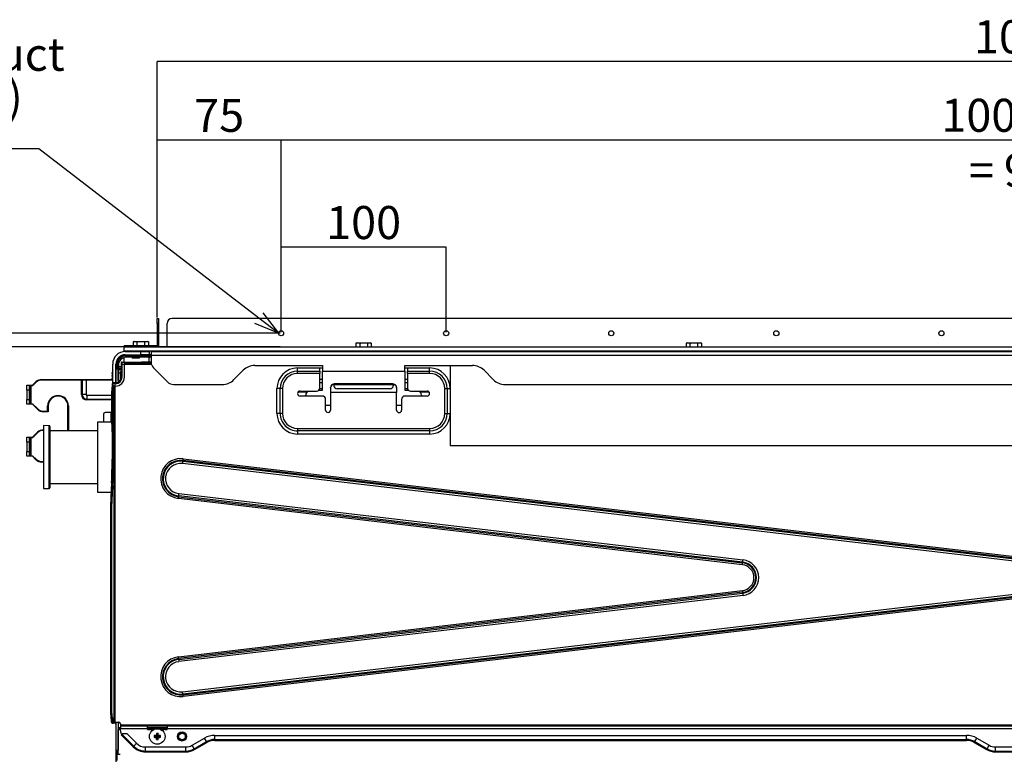
# Model space of a CAD drawing. Units: millimetres. Extents: x 485 to 797, y -46 to 151.
# Drawn here: x 515 to 575, y 51 to 95 of the extents above; entities that cross this region are included whole.
import ezdxf

# ---------------------------------------------------------------- set-up
doc = ezdxf.new("R2010")
doc.units = ezdxf.units.MM
doc.header["$PDSIZE"] = -1
doc.layers.add('SLD-0', color=179, linetype='Continuous')
doc.styles.add('SLDTEXTSTYLE0', font='TXT', dxfattribs={"width": 0.638186})
doc.dimstyles.new('SLDDIMSTYLE0', dxfattribs={"dimtxt": 2, "dimasz": 3.302, "dimexe": 0, "dimexo": 0.0625, "dimgap": 0.5, "dimtad": 1, "dimdec": 0, "dimlfac": 10, "dimrnd": 1e-09, "dimzin": 12, "dimdsep": 46, "dimtxsty": 'SLDTEXTSTYLE0', "dimblk1": 'NONE', "dimblk2": 'NONE', "dimsah": 1, "dimcen": 0.09, "dimadec": 0, "dimazin": 3, "dimtfac": 1, "dimtdec": 1, "dimtofl": 0, "dimtmove": 0, "dimatfit": 3, "dimldrblk": 'NONE', "dimfxl": 1, "dimfrac": 2, "dimtolj": 1, "dimtzin": 12, "dimarcsym": 0})
doc.dimstyles.new('SLDDIMSTYLE1', dxfattribs={"dimtxt": 2, "dimasz": 3.302, "dimexe": 0, "dimexo": 0.0625, "dimgap": 0.5, "dimtad": 1, "dimdec": 1, "dimlfac": 10, "dimrnd": 1e-09, "dimzin": 12, "dimdsep": 46, "dimtxsty": 'SLDTEXTSTYLE0', "dimblk1": 'NONE', "dimblk2": 'NONE', "dimsah": 1, "dimcen": 0.09, "dimadec": 0, "dimazin": 3, "dimtfac": 1, "dimtdec": 1, "dimtofl": 0, "dimtmove": 0, "dimatfit": 3, "dimldrblk": 'NONE', "dimfxl": 1, "dimfrac": 2, "dimtolj": 1, "dimtzin": 12, "dimarcsym": 0})

# ---------------------------------------------------------------- blocks, each defined once
blk = doc.blocks.new('_D')
at = {"layer": 'Defpoints', "color": 0}
for p in [(531.135, 87.861), (531.135, 76.157), (621.135, 76.157)]:
    blk.add_point(p, dxfattribs=at)
at = {"layer": 'SLD-0', "color": 0, "lineweight": -2}
for p, q in [((531.135, 76.219), (531.135, 87.861)), ((621.135, 87.861), (531.135, 87.861)), ((621.135, 76.219), (621.135, 87.861))]:
    blk.add_line(p, q, dxfattribs=at)
at = {"layer": 'SLD-0', "color": 0, "insert": (576.135, 90.361), "char_height": 2, "attachment_point": 2, "style": 'SLDTEXTSTYLE0'}
blk.add_mtext('\\A1;100 × 9 = 900', dxfattribs=at)
blk = doc.blocks.new('_NONE')
blk = doc.blocks.new('_D_1')
at = {"layer": 'Defpoints', "color": 0}
for p in [(523.635, 92.617), (523.635, 77.057), (628.635, 77.057)]:
    blk.add_point(p, dxfattribs=at)
at = {"layer": 'SLD-0', "color": 0, "lineweight": -2}
for p, q in [((523.635, 77.119), (523.635, 92.617)), ((628.635, 92.617), (523.635, 92.617)), ((628.635, 77.119), (628.635, 92.617))]:
    blk.add_line(p, q, dxfattribs=at)
at = {"layer": 'SLD-0', "color": 0, "insert": (576.135, 95.117), "char_height": 2, "attachment_point": 2, "style": 'SLDTEXTSTYLE0'}
blk.add_mtext('\\A1;1050', dxfattribs=at)
blk = doc.blocks.new('_D_2')
at = {"layer": 'Defpoints', "color": 0}
for p in [(523.635, 87.857), (523.635, 77.057), (531.135, 76.157)]:
    blk.add_point(p, dxfattribs=at)
at = {"layer": 'SLD-0', "color": 0, "lineweight": -2}
for p, q in [((523.635, 77.119), (523.635, 87.857)), ((531.135, 87.857), (523.635, 87.857)), ((531.135, 76.219), (531.135, 87.857))]:
    blk.add_line(p, q, dxfattribs=at)
at = {"layer": 'SLD-0', "color": 0, "insert": (527.385, 90.357), "char_height": 2, "attachment_point": 2, "style": 'SLDTEXTSTYLE0'}
blk.add_mtext('\\A1;75', dxfattribs=at)
blk = doc.blocks.new('_D_3')
at = {"layer": 'Defpoints', "color": 0}
for p in [(531.135, 81.365), (531.135, 76.157), (541.135, 76.157)]:
    blk.add_point(p, dxfattribs=at)
at = {"layer": 'SLD-0', "color": 0, "lineweight": -2}
for p, q in [((531.135, 76.219), (531.135, 81.365)), ((541.135, 81.365), (531.135, 81.365)), ((541.135, 76.219), (541.135, 81.365))]:
    blk.add_line(p, q, dxfattribs=at)
at = {"layer": 'SLD-0', "color": 0, "insert": (536.135, 83.865), "char_height": 2, "attachment_point": 2, "style": 'SLDTEXTSTYLE0'}
blk.add_mtext('\\A1;100', dxfattribs=at)
blk = doc.blocks.new('_D_4')
at = {"layer": 'Defpoints', "color": 0}
for p in [(510.932, 76.157), (531.135, 76.157), (531.135, 75.337)]:
    blk.add_point(p, dxfattribs=at)
at = {"layer": 'SLD-0', "color": 0, "lineweight": -2}
for p, q in [((510.932, 76.157), (510.932, 79.459)), ((531.073, 76.157), (510.932, 76.157)), ((531.073, 75.337), (510.932, 75.337)), ((510.932, 75.337), (510.932, 65.18))]:
    blk.add_line(p, q, dxfattribs=at)
at = {"layer": 'SLD-0', "color": 0, "insert": (508.432, 66.956), "char_height": 2, "attachment_point": 2, "rotation": 90, "style": 'SLDTEXTSTYLE0'}
blk.add_mtext('\\A1;8.2', dxfattribs=at)
blk = doc.blocks.new('SW_NOTE_5')
at = {"layer": 'SLD-0', "color": 0, "char_height": 2, "attachment_point": 1, "style": 'SLDTEXTSTYLE0'}
for s, insert in [('Screw hole for duct', (0, 2.578)), ('mounting(10-M4)', (0, -0.005))]:
    blk.add_mtext(s, dxfattribs=dict(at, insert=insert))

msp = doc.modelspace()

# ---------------------------------------------------------------- linework, layer by layer
at = {"layer": 'SLD-0', "color": 7}
for p, q in [((516.457, 87.333), (492.502, 87.333)), ((529.793, 77.072), (516.457, 87.333)), ((523.635, 77.057), (523.715, 77.057)), ((523.635, 76.757), (523.635, 77.057)), ((523.715, 77.057), (523.715, 76.757)), ((627.735, 77.057), (524.535, 77.057)), ((530.982, 76.157), (529.793, 77.072)), ((530.038, 77.39), (530.982, 76.157)), ((523.635, 76.757), (523.635, 75.417)), ((523.715, 76.757), (523.635, 76.757)), ((523.715, 76.757), (523.715, 75.337)), ((524.235, 75.337), (524.235, 76.757)), ((530.982, 76.157), (529.548, 76.753)), ((521.635, 75.417), (521.635, 75.337)), ((521.635, 75.417), (523.635, 75.417)), ((521.635, 75.337), (576.135, 75.337)), ((521.635, 75.097), (521.635, 75.337)), ((522.235, 75.667), (522.173, 75.631)), ((522.173, 75.631), (522.289, 75.667)), ((522.173, 75.631), (522.173, 75.417)), ((522.235, 75.667), (522.289, 75.667)), ((522.289, 75.667), (522.635, 75.667)), ((522.404, 75.631), (522.404, 75.417)), ((522.635, 75.667), (522.982, 75.667)), ((522.866, 75.631), (522.982, 75.667)), ((522.866, 75.631), (522.866, 75.417)), ((522.982, 75.667), (523.035, 75.667)), ((523.097, 75.631), (523.035, 75.667)), ((523.097, 75.631), (523.097, 75.417)), ((523.635, 75.417), (523.635, 75.337)), ((535.735, 75.587), (535.673, 75.551)), ((535.673, 75.551), (535.789, 75.587)), ((535.673, 75.551), (535.673, 75.337)), ((535.735, 75.587), (535.789, 75.587)), ((535.789, 75.587), (536.135, 75.587)), ((535.904, 75.551), (535.904, 75.337)), ((536.135, 75.587), (536.482, 75.587)), ((536.366, 75.551), (536.482, 75.587)), ((536.366, 75.551), (536.366, 75.337)), ((536.482, 75.587), (536.535, 75.587)), ((536.597, 75.551), (536.535, 75.587)), ((536.597, 75.551), (536.597, 75.337)), ((555.735, 75.587), (555.673, 75.551)), ((555.673, 75.551), (555.789, 75.587)), ((555.673, 75.551), (555.673, 75.337)), ((555.735, 75.587), (555.789, 75.587)), ((555.789, 75.587), (556.135, 75.587)), ((555.904, 75.551), (555.904, 75.337)), ((556.135, 75.587), (556.482, 75.587)), ((556.366, 75.551), (556.482, 75.587)), ((556.366, 75.551), (556.366, 75.337)), ((556.482, 75.587), (556.535, 75.587)), ((556.597, 75.551), (556.535, 75.587)), ((556.597, 75.551), (556.597, 75.337)), ((521.635, 75.054), (521.635, 75.097)), ((521.635, 75.097), (576.135, 75.097)), ((521.635, 74.775), (521.635, 74.793)), ((521.635, 74.418), (521.635, 74.692)), ((521.695, 75.057), (522.635, 75.057)), ((521.695, 74.857), (522.635, 74.857)), ((521.695, 74.797), (521.695, 74.857)), ((522.635, 74.797), (521.695, 74.797)), ((521.795, 74.717), (521.795, 74.797)), ((522.095, 74.717), (521.795, 74.717)), ((522.095, 74.717), (522.095, 74.797)), ((523.184, 74.797), (522.095, 74.797)), ((523.184, 74.717), (522.095, 74.717)), ((522.12, 74.717), (522.12, 74.657)), ((522.55, 74.657), (522.12, 74.657)), ((522.55, 74.657), (522.55, 74.717)), ((522.635, 74.857), (522.635, 75.057)), ((522.635, 75.057), (523.135, 75.057)), ((523.135, 74.857), (522.635, 74.857)), ((522.635, 74.797), (522.635, 74.857)), ((523.135, 75.057), (523.135, 74.857)), ((523.265, 74.857), (523.135, 74.857)), ((523.135, 74.857), (523.135, 74.797)), ((523.135, 74.418), (523.135, 74.717)), ((523.184, 74.797), (523.196, 74.817)), ((523.184, 74.797), (523.254, 74.757)), ((523.184, 74.717), (523.184, 74.797)), ((523.196, 74.817), (523.265, 74.777)), ((523.254, 74.757), (523.265, 74.777)), ((523.265, 75.057), (576.135, 75.057)), ((523.265, 75.057), (523.265, 74.807)), ((523.265, 74.807), (523.265, 74.414)), ((576.135, 74.807), (523.265, 74.807)), ((520.935, 73.109), (520.935, 74.297)), ((521.135, 73.164), (521.135, 74.297)), ((521.195, 74.297), (521.135, 74.297)), ((521.135, 74.297), (521.135, 73.997)), ((521.135, 73.997), (521.266, 73.997)), ((521.135, 73.997), (521.135, 73.164)), ((521.195, 74.297), (521.195, 73.997)), ((521.195, 74.277), (521.2, 74.277)), ((521.275, 74.197), (521.195, 74.197)), ((521.266, 73.997), (521.266, 73.202)), ((521.275, 73.297), (521.275, 74.197)), ((521.275, 74.147), (521.293, 74.147)), ((521.275, 74.045), (521.293, 74.047)), ((521.281, 74.277), (521.293, 74.277)), ((521.293, 74.277), (521.293, 74.147)), ((521.293, 74.147), (521.45, 74.15)), ((521.293, 74.047), (521.45, 74.05)), ((521.45, 74.362), (521.45, 74.297)), ((521.45, 74.297), (521.45, 73.507)), ((521.45, 74.297), (521.505, 74.297)), ((521.505, 74.297), (521.505, 74.418)), ((521.505, 74.418), (521.65, 74.418)), ((521.505, 73.507), (521.505, 74.297)), ((521.505, 74.297), (521.65, 74.297)), ((521.65, 74.418), (521.65, 74.297)), ((521.65, 74.418), (522.005, 74.418)), ((521.65, 74.368), (522.005, 74.368)), ((521.65, 74.357), (523.268, 74.357)), ((521.65, 73.507), (521.65, 74.297)), ((521.65, 74.297), (523.279, 74.297)), ((522.005, 74.368), (522.005, 74.418)), ((522.005, 74.418), (522.505, 74.418)), ((522.005, 74.357), (522.005, 74.368)), ((522.005, 74.368), (522.505, 74.368)), ((522.505, 74.368), (522.505, 74.418)), ((522.505, 74.418), (522.678, 74.418)), ((522.505, 74.368), (522.678, 74.368)), ((522.678, 74.368), (522.678, 74.418)), ((523.265, 74.418), (522.678, 74.418)), ((523.267, 74.368), (522.678, 74.368)), ((523.412, 74.06), (524.269, 73.203)), ((529.549, 74.207), (533.635, 74.207)), ((532.135, 73.865), (532.135, 74.057)), ((532.135, 74.057), (533.485, 74.057)), ((533.485, 73.865), (533.485, 74.057)), ((533.485, 74.057), (533.635, 74.057)), ((533.635, 74.207), (533.635, 73.857)), ((538.635, 74.207), (542.721, 74.207)), ((538.635, 73.857), (538.635, 74.207)), ((538.635, 74.057), (538.785, 74.057)), ((538.785, 74.057), (540.135, 74.057)), ((538.785, 74.057), (538.785, 73.865)), ((540.135, 73.865), (540.135, 74.057)), ((541.385, 74.207), (541.385, 69.357)), ((520.898, 73.714), (520.9, 73.713)), ((520.898, 73.554), (520.9, 73.553)), ((520.9, 73.441), (520.898, 73.44)), ((520.9, 73.713), (520.902, 73.713)), ((520.9, 73.553), (520.902, 73.553)), ((520.902, 73.441), (520.9, 73.441)), ((520.902, 73.713), (520.905, 73.712)), ((520.902, 73.553), (520.905, 73.552)), ((520.905, 73.442), (520.902, 73.441)), ((520.905, 73.712), (520.907, 73.711)), ((520.905, 73.552), (520.907, 73.551)), ((520.907, 73.442), (520.905, 73.442)), ((520.907, 73.711), (520.91, 73.711)), ((520.907, 73.551), (520.91, 73.551)), ((520.91, 73.443), (520.907, 73.442)), ((520.91, 73.711), (520.913, 73.71)), ((520.91, 73.551), (520.913, 73.55)), ((520.913, 73.444), (520.91, 73.443)), ((520.913, 73.71), (520.917, 73.709)), ((520.913, 73.55), (520.917, 73.549)), ((520.917, 73.445), (520.913, 73.444)), ((520.917, 73.709), (520.92, 73.708)), ((520.917, 73.549), (520.92, 73.548)), ((520.92, 73.446), (520.917, 73.445)), ((520.935, 73.889), (520.918, 73.847)), ((520.935, 73.729), (520.918, 73.687)), ((520.935, 73.89), (520.935, 73.889)), ((520.935, 73.73), (520.935, 73.729)), ((521.275, 73.947), (521.294, 73.947)), ((521.415, 73.747), (521.275, 73.747)), ((521.45, 73.95), (521.294, 73.947)), ((521.294, 73.947), (521.294, 73.747)), ((521.415, 73.357), (521.415, 73.747)), ((521.45, 73.697), (521.415, 73.697)), ((521.505, 73.507), (521.45, 73.507)), ((528.278, 73.35), (528.842, 73.914)), ((532.135, 73.724), (532.135, 73.865)), ((532.135, 73.865), (533.485, 73.865)), ((533.485, 73.724), (532.135, 73.724)), ((533.485, 73.865), (533.485, 73.724)), ((533.485, 72.857), (533.485, 73.724)), ((533.485, 73.377), (533.635, 73.377)), ((533.635, 73.857), (538.635, 73.857)), ((533.635, 72.707), (533.635, 73.857)), ((538.635, 73.857), (538.635, 72.707)), ((538.635, 73.377), (538.785, 73.377)), ((538.785, 73.865), (540.135, 73.865)), ((538.785, 73.724), (538.785, 73.865)), ((538.785, 73.724), (538.785, 72.857)), ((540.135, 73.724), (538.785, 73.724)), ((540.135, 73.724), (540.135, 73.865)), ((543.428, 73.914), (543.992, 73.35)), ((515.725, 73.007), (515.895, 73.007)), ((515.725, 72.707), (515.725, 73.007)), ((515.895, 72.707), (515.895, 73.007)), ((515.925, 72.977), (515.895, 73.007)), ((515.895, 73.007), (515.975, 73.007)), ((515.925, 72.977), (515.925, 72.707)), ((515.975, 72.977), (515.925, 72.977)), ((515.975, 72.977), (515.975, 73.007)), ((515.975, 73.007), (516.075, 73.007)), ((515.975, 72.977), (515.975, 71.887)), ((516.088, 72.977), (515.975, 72.977)), ((516.075, 73.007), (516.279, 73.21)), ((516.088, 72.977), (516.075, 73.007)), ((516.3, 73.189), (516.088, 72.977)), ((516.279, 73.21), (516.3, 73.189)), ((516.632, 73.357), (516.632, 73.327)), ((516.632, 73.357), (519.037, 73.357)), ((519.037, 73.327), (516.632, 73.327)), ((519.037, 73.357), (519.037, 73.327)), ((519.037, 73.357), (519.113, 73.357)), ((519.037, 72.457), (519.037, 73.327)), ((519.084, 73.327), (519.037, 73.327)), ((519.113, 73.357), (519.084, 73.327)), ((519.084, 73.327), (519.084, 72.457)), ((519.32, 73.327), (519.084, 73.327)), ((519.113, 73.357), (519.32, 73.357)), ((519.32, 73.357), (519.32, 73.327)), ((519.32, 73.357), (520.905, 73.357)), ((519.32, 73.327), (519.32, 72.457)), ((520.914, 73.327), (519.32, 73.327)), ((520.921, 73.107), (520.912, 73.095)), ((520.918, 73.307), (520.935, 73.265)), ((520.925, 73.128), (520.921, 73.107)), ((520.921, 73.107), (520.921, 72.862)), ((520.944, 73.107), (520.921, 73.107)), ((520.925, 72.862), (520.921, 72.862)), ((520.935, 73.144), (520.925, 73.128)), ((520.925, 72.862), (520.934, 72.962)), ((520.935, 72.862), (520.925, 72.862)), ((520.934, 72.962), (520.944, 72.962)), ((520.935, 73.265), (520.935, 73.264)), ((520.935, 72.55), (520.935, 72.962)), ((521.065, 73.107), (520.944, 73.107)), ((520.944, 73.107), (520.944, 72.962)), ((521.065, 72.962), (520.944, 72.962)), ((520.999, 73.162), (520.991, 73.162)), ((521.065, 73.162), (520.999, 73.162)), ((521.005, 72.962), (521.005, 52.607)), ((521.105, 73.162), (521.065, 73.162)), ((521.065, 73.162), (521.065, 73.107)), ((521.065, 73.107), (521.105, 73.107)), ((521.065, 73.107), (521.065, 72.962)), ((521.065, 72.962), (521.105, 72.962)), ((521.065, 72.962), (521.065, 52.607)), ((521.105, 73.162), (521.105, 73.107)), ((521.266, 73.297), (521.275, 73.297)), ((521.275, 73.297), (521.275, 73.207)), ((521.275, 73.247), (521.331, 73.247)), ((521.295, 73.219), (521.295, 73.226)), ((521.315, 73.234), (521.315, 73.247)), ((524.622, 73.057), (527.571, 73.057)), ((530.885, 71.307), (530.885, 72.807)), ((531.077, 72.807), (530.885, 72.807)), ((531.077, 71.307), (531.077, 72.807)), ((531.218, 72.807), (531.077, 72.807)), ((531.218, 72.807), (531.218, 71.307)), ((533.481, 72.819), (533.635, 72.819)), ((533.635, 73.166), (533.485, 73.166)), ((534.135, 72.86), (534.135, 72.877)), ((534.135, 72.86), (534.135, 72.578)), ((537.935, 73.101), (534.335, 73.101)), ((534.335, 73.101), (534.335, 73.027)), ((537.935, 73.027), (534.335, 73.027)), ((534.335, 73.027), (534.335, 72.985)), ((537.735, 72.797), (534.535, 72.797)), ((537.935, 73.101), (537.935, 73.027)), ((537.935, 73.027), (537.935, 72.985)), ((538.135, 72.877), (538.135, 72.86)), ((538.135, 72.86), (538.135, 72.578)), ((538.785, 73.166), (538.635, 73.166)), ((538.635, 72.819), (538.789, 72.819)), ((541.052, 71.307), (541.052, 72.807)), ((541.052, 72.807), (541.194, 72.807)), ((541.194, 72.807), (541.194, 71.307)), ((541.194, 72.807), (541.385, 72.807)), ((544.699, 73.057), (576.135, 73.057)), ((515.895, 72.707), (515.725, 72.707)), ((515.725, 72.707), (515.725, 72.157)), ((515.895, 72.157), (515.895, 72.707)), ((515.925, 72.707), (515.895, 72.707)), ((515.925, 72.707), (515.925, 72.157)), ((519.084, 72.457), (519.037, 72.457)), ((519.32, 72.457), (519.084, 72.457)), ((519.375, 72.402), (519.375, 72.166)), ((519.375, 72.402), (520.871, 72.402)), ((520.935, 71.584), (520.935, 72.55)), ((520.935, 72.55), (520.996, 72.55)), ((532.703, 72.597), (532.165, 72.597)), ((532.285, 72.657), (533.285, 72.657)), ((533.635, 72.357), (532.285, 72.357)), ((532.635, 72.357), (532.635, 72.407)), ((533.417, 72.707), (533.635, 72.707)), ((538.135, 72.578), (534.135, 72.578)), ((534.135, 72.578), (534.135, 71.507)), ((538.135, 71.507), (538.135, 72.578)), ((538.635, 72.707), (538.853, 72.707)), ((539.985, 72.357), (538.635, 72.357)), ((538.985, 72.657), (539.985, 72.657)), ((540.105, 72.597), (539.567, 72.597)), ((539.635, 72.407), (539.635, 72.357)), ((515.725, 71.857), (515.725, 72.157)), ((515.725, 72.157), (515.895, 72.157)), ((515.895, 71.857), (515.725, 71.857)), ((515.895, 71.857), (515.895, 72.157)), ((515.925, 72.157), (515.895, 72.157)), ((515.925, 71.887), (515.895, 71.857)), ((515.975, 71.857), (515.895, 71.857)), ((515.925, 72.157), (515.925, 71.887)), ((515.925, 71.887), (515.975, 71.887)), ((515.975, 71.887), (515.975, 71.857)), ((515.975, 71.887), (516.088, 71.887)), ((516.075, 71.857), (515.975, 71.857)), ((516.088, 71.887), (516.075, 71.857)), ((516.379, 71.553), (516.075, 71.857)), ((516.088, 71.887), (516.4, 71.574)), ((516.4, 71.574), (516.379, 71.553)), ((516.995, 71.437), (516.995, 71.757)), ((517.025, 71.757), (516.995, 71.757)), ((517.025, 71.757), (517.025, 71.407)), ((518.225, 70.257), (518.225, 71.757)), ((518.225, 71.757), (518.255, 71.757)), ((518.255, 71.757), (518.255, 70.257)), ((519.375, 72.166), (519.375, 72.119)), ((519.375, 72.166), (520.868, 72.166)), ((520.868, 72.119), (519.375, 72.119)), ((520.868, 72.107), (520.868, 71.621)), ((520.868, 72.107), (520.881, 72.107)), ((520.868, 72.107), (520.868, 72.107)), ((520.868, 72.107), (520.868, 71.621)), ((520.868, 71.621), (520.881, 71.621)), ((520.868, 71.621), (520.868, 71.621)), ((520.881, 72.107), (520.931, 72.107)), ((520.881, 72.107), (520.881, 71.621)), ((520.881, 71.621), (520.931, 71.621)), ((520.931, 72.107), (520.931, 71.621)), ((520.935, 71.508), (520.935, 71.584)), ((520.957, 71.584), (520.935, 71.584)), ((533.835, 71.507), (533.835, 72.157)), ((533.835, 71.807), (534.135, 71.807)), ((533.835, 71.796), (534.135, 71.796)), ((538.135, 71.807), (538.435, 71.807)), ((538.135, 71.796), (538.435, 71.796)), ((538.435, 72.157), (538.435, 71.507)), ((516.732, 71.437), (516.995, 71.437)), ((516.732, 71.437), (516.732, 71.407)), ((517.025, 71.407), (516.732, 71.407)), ((517.025, 71.407), (516.995, 71.437)), ((520.375, 71.257), (520.375, 70.782)), ((520.87, 71.357), (520.475, 71.357)), ((520.835, 70.782), (520.835, 71.357)), ((520.884, 70.914), (520.893, 71.087)), ((520.884, 70.9), (520.893, 71.073)), ((520.893, 71.087), (520.893, 71.073)), ((520.893, 71.087), (520.943, 71.087)), ((520.893, 71.073), (520.943, 71.073)), ((520.943, 71.087), (520.943, 71.073)), ((531.077, 71.307), (530.885, 71.307)), ((531.218, 71.307), (531.077, 71.307)), ((541.052, 71.307), (541.194, 71.307)), ((541.194, 71.307), (541.385, 71.307)), ((517.086, 70.558), (516.735, 70.564)), ((516.735, 70.564), (516.735, 66.75)), ((517.086, 66.756), (517.086, 70.558)), ((517.135, 70.508), (517.135, 66.806)), ((520.89, 70.782), (520.015, 70.782)), ((520.015, 70.782), (520.015, 66.532)), ((520.884, 70.914), (520.884, 70.9)), ((520.884, 70.911), (520.884, 70.914)), ((520.884, 70.911), (520.884, 70.897)), ((520.884, 70.897), (520.884, 70.9)), ((532.135, 70.39), (532.135, 70.248)), ((532.135, 70.39), (540.135, 70.39)), ((540.135, 70.39), (540.135, 70.248)), ((515.725, 69.857), (515.895, 69.857)), ((515.725, 69.557), (515.725, 69.857)), ((515.895, 69.557), (515.895, 69.857)), ((515.895, 69.857), (515.925, 69.827)), ((515.895, 69.857), (515.975, 69.857)), ((515.925, 69.827), (515.925, 69.557)), ((515.975, 69.827), (515.925, 69.827)), ((515.975, 69.857), (515.975, 69.827)), ((515.975, 69.857), (516.075, 69.857)), ((515.975, 69.827), (515.975, 68.737)), ((516.088, 69.827), (515.975, 69.827)), ((516.075, 69.857), (516.379, 70.16)), ((516.075, 69.857), (516.088, 69.827)), ((516.4, 70.139), (516.088, 69.827)), ((516.379, 70.16), (516.4, 70.139)), ((516.732, 70.307), (516.732, 70.277)), ((516.732, 70.307), (516.735, 70.307)), ((516.735, 70.277), (516.732, 70.277)), ((520.015, 70.257), (517.135, 70.257)), ((520.9, 70.193), (520.9, 68.535)), ((520.9, 70.193), (520.9, 68.535)), ((520.9, 70.193), (520.912, 70.193)), ((520.9, 70.193), (520.9, 70.193)), ((520.912, 70.193), (520.912, 68.535)), ((520.912, 70.193), (520.962, 70.193)), ((520.962, 70.193), (520.962, 68.535)), ((540.135, 70.248), (532.135, 70.248)), ((532.135, 70.248), (532.135, 70.057)), ((540.135, 70.057), (532.135, 70.057)), ((540.135, 70.248), (540.135, 70.057)), ((515.895, 69.557), (515.725, 69.557)), ((515.725, 69.557), (515.725, 69.007)), ((515.895, 69.007), (515.895, 69.557)), ((515.895, 69.557), (515.925, 69.557)), ((515.925, 69.557), (515.925, 69.007)), ((541.385, 69.357), (610.885, 69.357)), ((515.725, 68.707), (515.725, 69.007)), ((515.725, 69.007), (515.895, 69.007)), ((515.895, 68.707), (515.725, 68.707)), ((515.895, 68.707), (515.895, 69.007)), ((515.895, 69.007), (515.925, 69.007)), ((515.895, 68.707), (515.925, 68.737)), ((515.975, 68.707), (515.895, 68.707)), ((515.925, 69.007), (515.925, 68.737)), ((515.925, 68.737), (515.975, 68.737)), ((515.975, 68.707), (515.975, 68.737)), ((515.975, 68.737), (516.088, 68.737)), ((516.075, 68.707), (515.975, 68.707)), ((516.075, 68.707), (516.088, 68.737)), ((516.279, 68.503), (516.075, 68.707)), ((516.088, 68.737), (516.3, 68.524)), ((516.3, 68.524), (516.279, 68.503)), ((516.632, 68.387), (516.735, 68.387)), ((516.632, 68.387), (516.632, 68.357)), ((516.735, 68.357), (516.632, 68.357)), ((520.9, 68.535), (520.912, 68.535)), ((520.9, 68.535), (520.9, 68.535)), ((520.912, 68.535), (520.962, 68.535)), ((525.164, 68.287), (525.162, 68.268)), ((575.542, 62.35), (525.162, 68.268)), ((525.167, 68.306), (525.164, 68.287)), ((525.169, 68.325), (525.167, 68.306)), ((525.171, 68.344), (525.169, 68.325)), ((525.173, 68.361), (525.171, 68.344)), ((525.175, 68.378), (525.173, 68.361)), ((525.177, 68.394), (525.175, 68.378)), ((525.179, 68.408), (525.177, 68.394)), ((525.179, 68.408), (525.184, 68.455)), ((525.179, 68.408), (575.559, 62.49)), ((525.185, 68.466), (525.184, 68.455)), ((575.564, 62.538), (525.184, 68.455)), ((525.187, 68.478), (525.185, 68.466)), ((525.188, 68.49), (525.187, 68.478)), ((525.19, 68.504), (525.188, 68.49)), ((525.191, 68.517), (525.19, 68.504)), ((525.193, 68.532), (525.191, 68.517)), ((525.195, 68.546), (525.193, 68.532)), ((525.197, 68.561), (525.195, 68.546)), ((525.197, 68.561), (575.577, 62.643)), ((517.135, 67.057), (520.015, 67.057)), ((520.869, 67.124), (520.821, 66.203)), ((520.869, 67.121), (520.821, 66.2)), ((520.878, 66.948), (520.83, 66.027)), ((520.869, 67.124), (520.869, 67.121)), ((520.869, 67.121), (520.878, 66.948)), ((520.878, 66.948), (520.928, 66.948)), ((520.928, 66.948), (520.88, 66.027)), ((516.735, 66.75), (517.086, 66.756)), ((520.015, 66.532), (520.838, 66.532)), ((524.919, 66.196), (524.92, 66.21)), ((524.92, 66.21), (524.922, 66.223)), ((524.922, 66.223), (524.923, 66.236)), ((524.923, 66.236), (524.925, 66.247)), ((524.925, 66.247), (524.926, 66.258)), ((524.932, 66.305), (524.926, 66.258)), ((524.926, 66.258), (559.096, 62.245)), ((524.932, 66.305), (524.933, 66.32)), ((559.101, 62.292), (524.932, 66.305)), ((524.933, 66.32), (524.935, 66.336)), ((524.935, 66.336), (524.937, 66.352)), ((524.937, 66.352), (524.939, 66.37)), ((524.939, 66.37), (524.941, 66.388)), ((524.941, 66.388), (524.944, 66.407)), ((524.944, 66.407), (524.946, 66.426)), ((524.946, 66.426), (524.948, 66.446)), ((524.948, 66.446), (559.118, 62.432)), ((520.821, 66.203), (520.821, 66.2)), ((520.821, 66.2), (520.83, 66.027)), ((520.83, 66.027), (520.88, 66.027)), ((524.914, 66.153), (524.915, 66.168)), ((559.083, 62.139), (524.914, 66.153)), ((524.915, 66.168), (524.917, 66.182)), ((524.917, 66.182), (524.919, 66.196)), ((520.805, 65.493), (520.805, 53.607)), ((520.805, 65.493), (520.818, 65.493)), ((520.805, 65.493), (520.805, 65.493)), ((520.805, 65.493), (520.805, 53.607)), ((520.818, 65.493), (520.868, 65.493)), ((520.818, 65.493), (520.818, 53.607)), ((520.868, 65.493), (520.868, 53.607)), ((559.083, 62.139), (559.085, 62.154)), ((559.085, 62.154), (559.087, 62.168)), ((559.087, 62.168), (559.088, 62.183)), ((559.088, 62.183), (559.09, 62.196)), ((559.09, 62.196), (559.092, 62.21)), ((559.092, 62.21), (559.093, 62.222)), ((559.093, 62.222), (559.094, 62.234)), ((559.094, 62.234), (559.096, 62.245)), ((559.101, 62.292), (559.096, 62.245)), ((559.101, 62.292), (559.103, 62.306)), ((559.103, 62.306), (559.105, 62.322)), ((559.105, 62.322), (559.107, 62.339)), ((559.107, 62.339), (559.109, 62.356)), ((559.109, 62.356), (559.111, 62.375)), ((559.111, 62.375), (559.113, 62.394)), ((559.113, 62.394), (559.115, 62.413)), ((559.115, 62.413), (559.118, 62.432)), ((524.914, 56.561), (559.083, 60.574)), ((559.096, 60.469), (524.926, 56.455)), ((524.932, 56.408), (559.101, 60.422)), ((559.118, 60.281), (524.948, 56.268)), ((525.162, 54.446), (575.542, 60.364)), ((559.083, 60.574), (559.085, 60.56)), ((559.085, 60.56), (559.087, 60.545)), ((559.087, 60.545), (559.088, 60.531)), ((559.088, 60.531), (559.09, 60.517)), ((559.09, 60.517), (559.092, 60.504)), ((559.092, 60.504), (559.093, 60.492)), ((559.093, 60.492), (559.094, 60.48)), ((559.094, 60.48), (559.096, 60.469)), ((559.101, 60.422), (559.096, 60.469)), ((559.101, 60.422), (559.103, 60.407)), ((559.103, 60.407), (559.105, 60.392)), ((559.105, 60.392), (559.107, 60.375)), ((559.107, 60.375), (559.109, 60.357)), ((559.109, 60.357), (559.111, 60.339)), ((559.111, 60.339), (559.113, 60.32)), ((559.113, 60.32), (559.115, 60.301)), ((559.115, 60.301), (559.118, 60.281)), ((575.559, 60.223), (525.179, 54.305)), ((525.184, 54.258), (575.564, 60.176)), ((575.577, 60.071), (525.197, 54.153)), ((524.915, 56.546), (524.914, 56.561)), ((524.917, 56.532), (524.915, 56.546)), ((524.919, 56.517), (524.917, 56.532)), ((524.92, 56.504), (524.919, 56.517)), ((524.922, 56.49), (524.92, 56.504)), ((524.923, 56.478), (524.922, 56.49)), ((524.925, 56.466), (524.923, 56.478)), ((524.926, 56.455), (524.925, 56.466)), ((524.932, 56.408), (524.926, 56.455)), ((524.932, 56.408), (524.933, 56.394)), ((524.933, 56.394), (524.935, 56.378)), ((524.935, 56.378), (524.937, 56.361)), ((524.937, 56.361), (524.939, 56.344)), ((524.939, 56.344), (524.941, 56.325)), ((524.941, 56.325), (524.944, 56.306)), ((524.944, 56.306), (524.946, 56.287)), ((524.946, 56.287), (524.948, 56.268)), ((525.164, 54.426), (525.162, 54.446)), ((525.167, 54.407), (525.164, 54.426)), ((525.169, 54.388), (525.167, 54.407)), ((525.171, 54.37), (525.169, 54.388)), ((525.173, 54.352), (525.171, 54.37)), ((525.175, 54.336), (525.173, 54.352)), ((525.177, 54.32), (525.175, 54.336)), ((525.179, 54.305), (525.177, 54.32)), ((525.179, 54.305), (525.184, 54.258)), ((525.184, 54.258), (525.185, 54.247)), ((525.185, 54.247), (525.187, 54.236)), ((525.187, 54.236), (525.188, 54.223)), ((525.188, 54.223), (525.19, 54.21)), ((525.19, 54.21), (525.191, 54.196)), ((525.191, 54.196), (525.193, 54.182)), ((525.193, 54.182), (525.195, 54.168)), ((525.195, 54.168), (525.197, 54.153)), ((520.805, 53.607), (520.805, 53.607)), ((520.805, 53.607), (520.818, 53.607)), ((520.818, 53.607), (520.868, 53.607)), ((520.854, 52.609), (520.858, 52.607)), ((520.858, 52.607), (520.858, 52.851)), ((520.858, 52.851), (520.907, 52.851)), ((520.858, 52.607), (520.918, 52.607)), ((520.918, 52.651), (520.907, 52.851)), ((520.907, 52.851), (520.957, 52.851)), ((520.913, 52.551), (520.973, 52.551)), ((520.918, 52.607), (520.918, 52.651)), ((520.968, 52.651), (520.918, 52.651)), ((520.918, 52.607), (520.968, 52.607)), ((520.957, 52.851), (520.968, 52.651)), ((520.968, 52.607), (520.968, 52.651)), ((520.968, 52.607), (520.979, 52.607)), ((520.979, 52.607), (521.005, 52.607)), ((521.065, 52.607), (521.005, 52.607)), ((521.065, 52.607), (521.305, 52.607)), ((521.135, 52.607), (521.135, 50.907)), ((521.266, 52.607), (521.266, 50.907)), ((521.386, 52.565), (521.266, 52.565)), ((521.405, 52.507), (521.405, 52.417)), ((521.405, 52.265), (521.266, 52.265)), ((521.275, 52.238), (521.266, 52.238)), ((521.266, 52.157), (521.276, 52.157)), ((521.266, 52.156), (521.275, 52.156)), ((521.275, 52.238), (521.275, 52.265)), ((521.275, 52.157), (521.275, 52.156)), ((521.275, 52.156), (521.275, 51.856)), ((521.276, 52.156), (521.275, 52.156)), ((521.276, 52.237), (521.276, 52.157)), ((521.276, 52.237), (521.305, 52.237)), ((521.276, 52.157), (521.305, 52.157)), ((521.276, 52.156), (521.305, 52.156)), ((521.276, 50.657), (521.276, 52.156)), ((521.305, 52.237), (521.405, 52.237)), ((521.305, 52.156), (521.305, 52.237)), ((521.405, 52.156), (521.305, 52.156)), ((630.865, 52.417), (521.405, 52.417)), ((521.405, 52.417), (521.405, 52.357)), ((630.865, 52.357), (521.405, 52.357)), ((521.405, 52.357), (521.405, 52.207)), ((523.035, 52.207), (521.405, 52.207)), ((521.405, 52.081), (521.405, 52.207)), ((521.493, 51.869), (521.524, 51.9)), ((521.807, 51.9), (521.524, 51.9)), ((521.807, 51.9), (522.385, 51.323)), ((523.035, 52.207), (523.035, 52.357)), ((524.235, 52.265), (523.035, 52.265)), ((524.235, 52.238), (523.035, 52.238)), ((523.035, 52.237), (524.235, 52.237)), ((523.035, 52.207), (523.035, 52.157)), ((523.035, 52.157), (523.185, 52.157)), ((523.422, 52.156), (523.205, 52.156)), ((523.584, 51.926), (523.62, 51.817)), ((523.686, 51.926), (523.65, 51.817)), ((524.065, 52.156), (523.848, 52.156)), ((524.085, 52.157), (524.235, 52.157)), ((524.235, 52.357), (524.235, 52.207)), ((575.535, 52.207), (524.235, 52.207)), ((524.235, 52.157), (524.235, 52.207)), ((521.275, 51.856), (521.266, 51.856)), ((521.275, 50.657), (521.275, 51.856)), ((521.454, 51.83), (521.493, 51.869)), ((521.454, 51.83), (522.173, 51.11)), ((521.493, 51.869), (522.212, 51.15)), ((522.212, 51.15), (522.385, 51.323)), ((523.446, 51.788), (523.555, 51.752)), ((523.446, 51.686), (523.555, 51.722)), ((523.6, 51.752), (523.53, 51.794)), ((523.53, 51.68), (523.6, 51.722)), ((523.555, 51.752), (523.6, 51.752)), ((523.555, 51.722), (523.555, 51.752)), ((523.6, 51.722), (523.555, 51.722)), ((523.578, 51.842), (523.62, 51.772)), ((523.62, 51.702), (523.578, 51.632)), ((523.584, 51.548), (523.62, 51.657)), ((523.62, 51.772), (523.62, 51.817)), ((523.62, 51.817), (523.65, 51.817)), ((523.62, 51.657), (523.62, 51.702)), ((523.65, 51.657), (523.62, 51.657)), ((523.692, 51.842), (523.65, 51.772)), ((523.65, 51.817), (523.65, 51.772)), ((523.692, 51.632), (523.65, 51.702)), ((523.65, 51.702), (523.65, 51.657)), ((523.686, 51.548), (523.65, 51.657)), ((523.74, 51.794), (523.67, 51.752)), ((523.67, 51.752), (523.715, 51.752)), ((523.74, 51.68), (523.67, 51.722)), ((523.715, 51.722), (523.67, 51.722)), ((523.824, 51.788), (523.715, 51.752)), ((523.715, 51.752), (523.715, 51.722)), ((523.824, 51.686), (523.715, 51.722)), ((525.745, 51.203), (526.493, 51.635)), ((525.867, 50.991), (526.615, 51.423)), ((525.895, 50.943), (526.643, 51.375)), ((526.615, 51.423), (526.493, 51.635)), ((526.626, 51.404), (526.615, 51.423)), ((526.635, 51.389), (526.626, 51.404)), ((526.641, 51.378), (526.635, 51.389)), ((526.643, 51.375), (526.641, 51.378)), ((527.115, 51.557), (527.115, 51.801)), ((527.115, 51.801), (572.655, 51.801)), ((527.115, 51.557), (572.655, 51.557)), ((527.115, 51.501), (527.115, 51.557)), ((527.115, 51.501), (572.655, 51.501)), ((572.655, 51.557), (572.655, 51.801)), ((572.655, 51.501), (572.655, 51.557)), ((573.127, 51.375), (573.129, 51.378)), ((573.127, 51.375), (573.875, 50.943)), ((573.129, 51.378), (573.135, 51.389)), ((573.135, 51.389), (573.144, 51.404)), ((573.144, 51.404), (573.155, 51.423)), ((573.155, 51.423), (573.277, 51.635)), ((573.155, 51.423), (573.903, 50.991)), ((573.277, 51.635), (574.025, 51.203)), ((521.135, 50.907), (521.266, 50.907)), ((521.135, 50.907), (521.135, 50.657)), ((521.195, 50.907), (521.195, 50.657)), ((522.173, 51.11), (522.176, 51.113)), ((522.176, 51.113), (522.184, 51.122)), ((522.184, 51.122), (522.197, 51.135)), ((522.197, 51.135), (522.212, 51.15)), ((522.919, 50.857), (522.919, 51.101)), ((522.919, 51.101), (525.367, 51.101)), ((522.919, 50.857), (525.367, 50.857)), ((522.919, 50.801), (522.919, 50.857)), ((522.919, 50.801), (525.367, 50.801)), ((525.367, 50.857), (525.367, 51.101)), ((525.367, 50.801), (525.367, 50.857)), ((525.867, 50.991), (525.745, 51.203)), ((525.878, 50.972), (525.867, 50.991)), ((525.887, 50.957), (525.878, 50.972)), ((525.893, 50.946), (525.887, 50.957)), ((525.895, 50.943), (525.893, 50.946)), ((573.875, 50.943), (573.877, 50.946)), ((573.877, 50.946), (573.883, 50.957)), ((573.883, 50.957), (573.892, 50.972)), ((573.892, 50.972), (573.903, 50.991)), ((573.903, 50.991), (574.025, 51.203)), ((574.403, 50.857), (574.403, 51.101)), ((574.403, 51.101), (577.867, 51.101)), ((574.403, 50.857), (577.867, 50.857)), ((574.403, 50.801), (574.403, 50.857)), ((574.403, 50.801), (577.867, 50.801)), ((521.135, 50.657), (521.135, 31.907)), ((521.195, 50.657), (521.135, 50.657)), ((521.195, 50.657), (521.392, 50.657)), ((521.195, 50.657), (521.195, 50.277))]:
    msp.add_line(p, q, dxfattribs=at)
for centre, radius in [((531.135, 76.157), 0.155), ((541.135, 76.157), 0.155), ((551.135, 76.157), 0.155), ((561.135, 76.157), 0.155), ((571.135, 76.157), 0.155), ((523.635, 51.737), 0.47), ((525.135, 51.737), 0.275), ((525.135, 51.737), 0.25), ((525.135, 51.737), 0.2)]:
    msp.add_circle(centre, radius, dxfattribs=at)
for centre, radius, start, end in [((524.535, 76.757), 0.3, 90, 180), ((521.695, 74.297), 0.76, 90, 180), ((521.695, 74.297), 0.56, 90, 180), ((521.795, 74.197), 0.6, 91.6349, 180), ((521.695, 74.297), 0.5, 90, 180), ((521.695, 74.277), 0.5, 96.8921, 180), ((521.795, 74.197), 0.52, 90, 180), ((521.693, 74.277), 0.4, 98.37416, 116.84715), ((523.184, 74.797), 0.08, 270, 330), ((523.265, 74.777), 0.08, 90.00042, 150.00048), ((521.693, 74.277), 0.4, 166.96869, 179.99987), ((524.146, 74.022), 2.852, 179.49434, 181.50297), ((521.505, 74.362), 0.0555, 90, 180), ((523.765, 74.414), 0.5, 180, 225), ((529.549, 73.207), 1, 90, 135), ((532.135, 72.807), 1.25, 90, 180), ((540.135, 72.807), 1.25, 0, 90), ((542.721, 73.207), 1, 45.00002, 90), ((521.462, 73.658), 0.574, 160.87908, 169.57007), ((521.462, 73.498), 0.574, 160.87908, 169.57007), ((521.463, 73.656), 0.574, 190.43069, 199.12016), ((521.463, 73.496), 0.574, 190.43069, 199.12016), ((520.299, 73.021), 1.032, 53.03444, 53.16971), ((521.638, 73.654), 0.72, 175.71298, 177.85263), ((520.299, 72.861), 1.032, 53.03444, 53.16971), ((521.594, 73.497), 0.676, 175.6491, 184.3509), ((520.989, 73.372), 0.118, 126.42096, 126.82169), ((521.105, 73.507), 0.345, 270, 0), ((521.105, 73.507), 0.4, 269.99997, 0), ((521.105, 73.507), 0.545, 270, 0), ((532.135, 72.807), 1.059, 90, 180), ((532.135, 72.807), 0.917, 90, 180), ((540.135, 72.807), 1.059, 0, 90), ((540.135, 72.807), 0.917, 0, 90), ((516.632, 72.857), 0.5, 90, 135), ((516.632, 72.857), 0.47, 90, 135), ((526.954, 72.329), 6.09, 172.77884, 182.09343), ((524.519, 72.295), 3.643, 171.04423, 182.96367), ((520.771, 73.505), 0.248, 306.56001, 307.1237), ((520.999, 73.107), 0.0555, 90.03919, 180.03777), ((521.245, 73.226), 0.0502, 0.05576, 24.62046), ((521.245, 73.226), 0.05, 360, 24.68362), ((524.622, 73.557), 0.5, 225, 270), ((527.571, 74.057), 1, 270, 315), ((533.285, 72.857), 0.2, 270, 0.0002), ((534.329, 72.871), 0.194, 88.27401, 178.16535), ((534.329, 72.854), 0.194, 88.27542, 178.16394), ((534.529, 72.991), 0.194, 181.8378, 271.72369), ((537.741, 72.991), 0.194, 268.27508, 358.16343), ((537.941, 72.871), 0.194, 1.83639, 91.7251), ((537.941, 72.854), 0.194, 1.8378, 91.72369), ((538.985, 72.857), 0.2, 180, 270), ((544.699, 74.057), 1, 225, 270), ((517.625, 71.757), 0.63, 0, 180), ((517.625, 71.757), 0.6, 0, 180), ((519.375, 72.457), 0.338, 180, 270), ((519.375, 72.457), 0.291, 180, 270), ((519.375, 72.457), 0.0551, 180, 270), ((533.79, 72.117), 12.859, 178.54495, 180.04481), ((532.285, 72.507), 0.15, 90, 270), ((532.935, 72.407), 0.3, 123.55731, 179.9999), ((533.635, 72.157), 0.2, 0, 90), ((538.635, 72.157), 0.2, 90, 179.99977), ((539.335, 72.407), 0.3, 0, 56.44269), ((539.985, 72.507), 0.15, 270, 90), ((516.732, 71.907), 0.47, 225, 270), ((535.196, 71.578), 14.328, 179.82769, 182.6563), ((531.702, 71.588), 10.821, 179.82715, 182.65665), ((531.752, 71.588), 10.821, 179.82715, 182.65665), ((516.732, 71.907), 0.5, 225, 270), ((520.475, 71.257), 0.1, 90, 180), ((503.076, 70.246), 17.836, 359.82777, 2.65556), ((503.133, 70.246), 17.83, 359.82725, 2.65609), ((532.135, 71.307), 1.25, 180, 270), ((532.135, 71.307), 1.059, 180, 270.00001), ((532.135, 71.307), 0.917, 180, 270), ((533.985, 71.507), 0.15, 179.99992, 0), ((538.285, 71.507), 0.15, 180, 0), ((540.135, 71.307), 0.917, 270, 0), ((540.135, 71.307), 1.059, 270, 0), ((540.135, 71.307), 1.25, 270, 0), ((517.085, 70.508), 0.05, 0, 89), ((506.577, 70.236), 14.323, 359.82673, 2.65629), ((516.732, 69.807), 0.5, 90, 135), ((516.732, 69.807), 0.47, 90, 135), ((516.632, 68.857), 0.5, 225, 269.99995), ((516.632, 68.857), 0.47, 225, 270), ((492.249, 68.449), 28.651, 357.3437, 0.17279), ((488.758, 68.438), 32.154, 357.34369, 0.17269), ((488.808, 68.438), 32.154, 357.34369, 0.17269), ((525.055, 67.357), 1.212, 83.30058, 263.30058), ((525.055, 67.357), 1.106, 83.30058, 263.30058), ((525.055, 67.357), 1.059, 83.30059, 263.30055), ((525.055, 67.357), 0.917, 83.30058, 263.30058), ((517.085, 66.806), 0.05, 271, 0), ((535.14, 65.536), 14.334, 177.34435, 180.17165), ((531.649, 65.525), 10.831, 177.34457, 180.17161), ((531.699, 65.525), 10.831, 177.34457, 180.17161), ((558.991, 61.357), 0.788, 276.69942, 83.30058), ((558.991, 61.357), 0.894, 276.6994, 83.30058), ((558.991, 61.357), 0.941, 276.69942, 83.30058), ((558.991, 61.357), 1.083, 276.69942, 83.30058), ((525.055, 55.357), 1.212, 96.69942, 276.69942), ((525.055, 55.357), 1.106, 96.69942, 276.69942), ((525.055, 55.357), 1.059, 96.69942, 276.69942), ((525.055, 55.357), 0.917, 96.69942, 276.6994), ((526.202, 53.37), 5.402, 177.48516, 188.09147), ((524.457, 53.418), 3.643, 177.03631, 188.95578), ((524.506, 53.418), 3.643, 177.03631, 188.95578), ((520.913, 52.607), 0.0555, 179.95852, 269.96451), ((520.973, 52.607), 0.0554, 179.93561, 0.06439), ((520.973, 52.607), 0.00549, 179.94088, 0.05912), ((521.452, 52.957), 0.567, 220.98211, 236.01835), ((521.305, 52.507), 0.1, 0, 90), ((521.276, 52.238), 0.001, 180, 269.97453), ((521.705, 52.081), 0.3, 180, 225), ((523.185, 51.957), 0.2, 43.49761, 90.00022), ((525.678, 51.745), 2.101, 175.07696, 177.37599), ((523.635, 51.026), 0.901, 86.7369, 93.2631), ((521.593, 51.745), 2.101, 2.62401, 4.92304), ((524.085, 51.957), 0.2, 90, 136.50239), ((522.919, 51.857), 0.755, 225, 270), ((524.348, 51.737), 0.903, 176.74567, 183.25433), ((523.626, 49.707), 2.088, 92.61564, 94.92913), ((523.626, 53.766), 2.088, 265.07087, 267.38436), ((525.677, 51.728), 2.101, 182.62382, 184.92323), ((523.635, 52.447), 0.901, 266.73579, 273.26421), ((523.6, 51.772), 0.02, 270, 0.00194), ((523.6, 51.702), 0.02, 360, 90), ((523.67, 51.772), 0.02, 180, 270), ((523.67, 51.702), 0.02, 90, 180), ((521.593, 51.728), 2.101, 355.07677, 357.37618), ((523.645, 49.708), 2.088, 85.07051, 87.38472), ((523.645, 53.766), 2.088, 272.61528, 274.92949), ((522.925, 51.737), 0.9, 356.73384, 3.26616), ((527.115, 50.557), 1.244, 90, 120.00001), ((527.115, 50.557), 1, 90, 120), ((527.115, 50.557), 0.945, 90, 119.99997), ((572.655, 50.557), 1.245, 59.99999, 90.00001), ((572.655, 50.557), 1, 60, 90.00001), ((572.655, 50.557), 0.945, 60, 90.00001), ((522.919, 51.857), 1.055, 225, 270), ((522.919, 51.857), 1, 225, 270), ((525.367, 51.857), 0.756, 270, 300), ((525.367, 51.857), 1, 270, 300), ((525.367, 51.857), 1.056, 270, 300), ((574.403, 51.857), 1.055, 240, 270), ((574.403, 51.857), 1, 240, 270), ((574.403, 51.857), 0.755, 239.99998, 270)]:
    msp.add_arc(centre, radius, start, end, dxfattribs=at)
for centre, major_axis, ratio, start_param, end_param in [((521.295, 74.147), (0.002, 0.1), 0.017429, 1.57171, 3.142391), ((522.821, 73.271), (-1.069, 1.069), 0.992433, 0.355718, 0.467742), ((521.395, 73.373), (0.1, 0.147), 0.004054, 2.605584, 3.135616), ((521.529, 52.758), (0.214, 0.214), 0.992433, 2.871122, 3.047092)]:
    msp.add_ellipse(centre, major_axis=major_axis, ratio=ratio, start_param=start_param, end_param=end_param, dxfattribs=at)
for points, knots in [([(522.289, 75.667), (522.291, 75.667), (522.33, 75.666), (522.369, 75.648), (522.404, 75.631)], [0, 0, 0, 0, 0.070184, 1, 1, 1, 1]), ([(522.404, 75.631), (522.424, 75.637), (522.499, 75.657), (522.577, 75.663), (522.635, 75.667)], [0, 0, 0, 0, 0.257558, 1, 1, 1, 1]), ([(522.635, 75.667), (522.656, 75.666), (522.734, 75.664), (522.81, 75.645), (522.866, 75.631)], [0, 0, 0, 0, 0.26865, 1, 1, 1, 1]), ([(522.982, 75.667), (522.984, 75.667), (523.023, 75.666), (523.061, 75.648), (523.097, 75.631)], [0, 0, 0, 0, 0.070189, 1, 1, 1, 1]), ([(535.789, 75.587), (535.791, 75.587), (535.83, 75.586), (535.869, 75.568), (535.904, 75.551)], [0, 0, 0, 0, 0.070189, 1, 1, 1, 1]), ([(535.904, 75.551), (535.924, 75.557), (535.999, 75.577), (536.077, 75.583), (536.135, 75.587)], [0, 0, 0, 0, 0.257545, 1, 1, 1, 1]), ([(536.135, 75.587), (536.156, 75.586), (536.234, 75.584), (536.31, 75.565), (536.366, 75.551)], [0, 0, 0, 0, 0.268641, 1, 1, 1, 1]), ([(536.482, 75.587), (536.484, 75.587), (536.523, 75.586), (536.561, 75.568), (536.597, 75.551)], [0, 0, 0, 0, 0.070189, 1, 1, 1, 1]), ([(555.789, 75.587), (555.791, 75.587), (555.83, 75.586), (555.869, 75.568), (555.904, 75.551)], [0, 0, 0, 0, 0.070186, 1, 1, 1, 1]), ([(555.904, 75.551), (555.924, 75.557), (555.999, 75.577), (556.077, 75.583), (556.135, 75.587)], [0, 0, 0, 0, 0.25755, 1, 1, 1, 1]), ([(556.135, 75.587), (556.156, 75.586), (556.234, 75.584), (556.31, 75.565), (556.366, 75.551)], [0, 0, 0, 0, 0.268637, 1, 1, 1, 1]), ([(556.482, 75.587), (556.484, 75.587), (556.523, 75.586), (556.561, 75.568), (556.597, 75.551)], [0, 0, 0, 0, 0.070186, 1, 1, 1, 1]), ([(520.898, 73.714), (520.897, 73.714), (520.895, 73.716), (520.894, 73.723), (520.894, 73.735), (520.896, 73.749), (520.897, 73.758), (520.898, 73.762)], [0, 0, 0, 0, 0.181566, 0.390735, 0.618424, 0.854613, 1, 1, 1, 1]), ([(520.898, 73.554), (520.897, 73.554), (520.895, 73.556), (520.894, 73.563), (520.894, 73.575), (520.896, 73.589), (520.897, 73.598), (520.898, 73.602)], [0, 0, 0, 0, 0.181553, 0.390735, 0.618429, 0.854613, 1, 1, 1, 1]), ([(520.898, 73.392), (520.897, 73.397), (520.895, 73.406), (520.894, 73.42), (520.894, 73.431), (520.896, 73.438), (520.897, 73.44), (520.898, 73.44)], [0, 0, 0, 0, 0.181571, 0.390715, 0.61842, 0.854611, 1, 1, 1, 1]), ([(520.935, 73.145), (520.934, 73.144), (520.927, 73.139), (520.921, 73.126), (520.918, 73.118), (520.915, 73.112)], [0, 0, 0, 0, 0.058013, 0.429162, 1, 1, 1, 1]), ([(520.866, 52.576), (520.867, 52.574), (520.87, 52.568), (520.887, 52.555), (520.905, 52.552), (520.913, 52.551)], [0, 0, 0, 0, 0.181647, 0.647221, 1, 1, 1, 1]), ([(523.578, 51.842), (523.578, 51.837), (523.576, 51.828), (523.569, 51.814), (523.557, 51.802), (523.543, 51.795), (523.534, 51.794), (523.53, 51.794)], [0, 0, 0, 0, 0.181574, 0.390732, 0.618394, 0.854575, 1, 1, 1, 1]), ([(523.53, 51.68), (523.535, 51.679), (523.544, 51.678), (523.558, 51.671), (523.57, 51.659), (523.577, 51.645), (523.578, 51.636), (523.578, 51.632)], [0, 0, 0, 0, 0.181574, 0.390759, 0.618407, 0.854598, 1, 1, 1, 1]), ([(523.74, 51.794), (523.735, 51.794), (523.726, 51.796), (523.712, 51.803), (523.701, 51.815), (523.693, 51.829), (523.692, 51.838), (523.692, 51.842)], [0, 0, 0, 0, 0.181577, 0.390694, 0.618402, 0.854596, 1, 1, 1, 1]), ([(523.692, 51.632), (523.693, 51.637), (523.694, 51.646), (523.701, 51.66), (523.713, 51.671), (523.727, 51.678), (523.736, 51.68), (523.74, 51.68)], [0, 0, 0, 0, 0.181556, 0.390733, 0.618382, 0.854574, 1, 1, 1, 1])]:
    msp.add_open_spline(points, degree=3, knots=knots, dxfattribs=at)

# ---------------------------------------------------------------- block references
msp.add_blockref('SW_NOTE_5', (493.455, 91.48), dxfattribs=at)

# ---------------------------------------------------------------- dimensions: what is measured, and where the dimension line sits
for base, p1, p2, picture, middle in [((523.635, 92.617), (628.635, 77.057), (523.635, 77.057), '_D_1', (576.135, 92.617)), ((523.635, 87.857), (531.135, 76.157), (523.635, 77.057), '_D_2', (527.385, 87.857)), ((531.135, 81.365), (541.135, 76.157), (531.135, 76.157), '_D_3', (536.135, 81.365))]:
    dim = msp.add_linear_dim(base=base, p1=p1, p2=p2, dimstyle='SLDDIMSTYLE0', dxfattribs=at)
    dim.commit()
    dim.dimension.update_dxf_attribs({"geometry": picture, "text_midpoint": middle, "dimtype": 160})
dim = msp.add_linear_dim(base=(531.135, 87.861), p1=(621.135, 76.157), p2=(531.135, 76.157), text='100 × 9 = <>', dimstyle='SLDDIMSTYLE0', dxfattribs=at)
dim.commit()
dim.dimension.update_dxf_attribs({"geometry": '_D', "text_midpoint": (576.135, 87.861), "dimtype": 160})
dim = msp.add_linear_dim(base=(510.932, 76.157), p1=(531.135, 75.337), p2=(531.135, 76.157), angle=90, dimstyle='SLDDIMSTYLE1', dxfattribs=at)
dim.commit()
dim.dimension.update_dxf_attribs({"geometry": '_D_4', "text_midpoint": (510.932, 66.956), "dimtype": 160})

doc.saveas('drawing.dxf')
